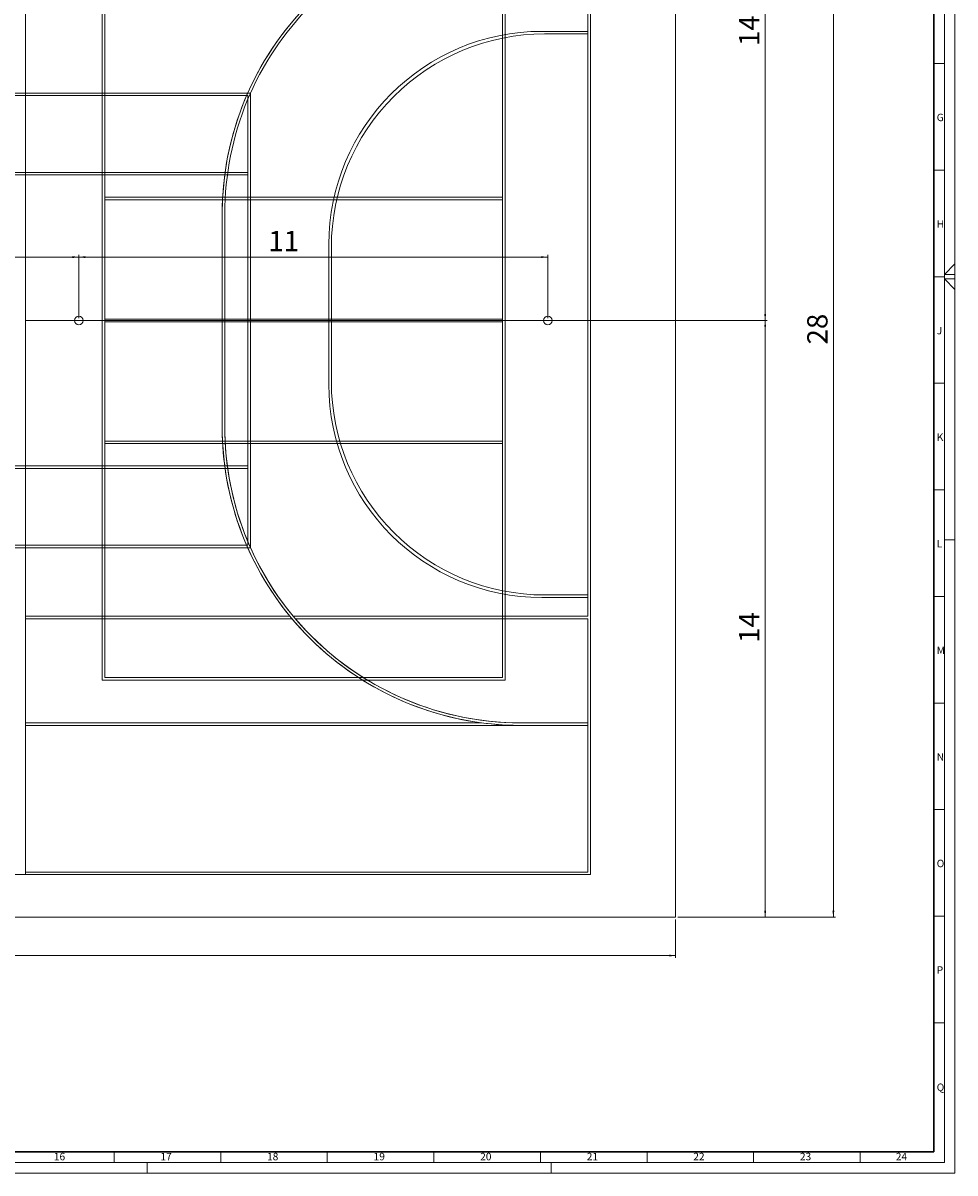
# Model space of a CAD drawing. Units: millimetres. Extents: x 0 to 1.19, y 0 to 0.84.
# Drawn here: x 0.75 to 1.19, y 0 to 0.54 of the extents above; entities that cross this region are included whole.
import ezdxf

# ---------------------------------------------------------------- set-up
doc = ezdxf.new("R2010")
doc.units = ezdxf.units.MM
doc.styles.add('SLDTEXTSTYLE0', font='ARIAL.TTF', dxfattribs={"width": 0.948})
doc.dimstyles.new('SLDDIMSTYLE0', dxfattribs={"dimtxt": 0.0092459473, "dimasz": 0.003, "dimexe": 0, "dimexo": 0.0625, "dimgap": 0.0023114868, "dimtad": 1, "dimlfac": 50, "dimrnd": 1e-09, "dimzin": 12, "dimdsep": 46, "dimtxsty": 'SLDTEXTSTYLE0', "dimsah": 1, "dimcen": 0.09, "dimadec": 0, "dimazin": 3, "dimtfac": 1, "dimtdec": 1, "dimtofl": 0, "dimtmove": 0, "dimatfit": 3, "dimfxl": 1, "dimfrac": 2, "dimtolj": 1, "dimtzin": 12, "dimarcsym": 0})

# ---------------------------------------------------------------- blocks, each defined once
blk = doc.blocks.new('_D')
at = {"color": 7, "linetype": 'Continuous', "lineweight": 0}
for p, q in [((1.0589417232, 0.6800026139), (1.1009417237, 0.6800026139)), ((1.0999417237, 0.4000026139), (1.0999417237, 0.6800026139)), ((0.7527417232, 0.4000026139), (1.1009417237, 0.4000026139))]:
    blk.add_line(p, q, dxfattribs=at)
for points in [[(1.0999417237, 0.6800026139), (1.0994917237, 0.6770026139), (1.1003917237, 0.6770026139)], [(1.0999417237, 0.4000026139), (1.1003917237, 0.4030026139), (1.0994917237, 0.4030026139)]]:
    blk.add_solid(points, dxfattribs=at)
at = {"color": 7, "linetype": 'Continuous', "lineweight": 0, "insert": (1.0876633533, 0.5287137251, 2e-06), "char_height": 0.009525, "attachment_point": 1, "rotation": 90.0000000000002, "style": 'SLDTEXTSTYLE0'}
blk.add_mtext('14', dxfattribs=at)
blk = doc.blocks.new('_D_1')
at = {"color": 7, "linetype": 'Continuous', "lineweight": 0}
for p, q in [((0.7539417232, 0.4000026139), (1.1009417237, 0.4000026139)), ((1.0999417237, 0.4000026139), (1.0999417237, 0.1200026139)), ((1.0589417232, 0.1200026139), (1.1009417237, 0.1200026139))]:
    blk.add_line(p, q, dxfattribs=at)
for points in [[(1.0999417237, 0.4000026139), (1.0994917237, 0.3970026139), (1.1003917237, 0.3970026139)], [(1.0999417237, 0.1200026139), (1.1003917237, 0.1230026139), (1.0994917237, 0.1230026139)]]:
    blk.add_solid(points, dxfattribs=at)
at = {"color": 7, "linetype": 'Continuous', "lineweight": 0, "insert": (1.0876633533, 0.2487137251, 2e-06), "char_height": 0.009525, "attachment_point": 1, "rotation": 90.00000000000061, "style": 'SLDTEXTSTYLE0'}
blk.add_mtext('14', dxfattribs=at)
blk = doc.blocks.new('_D_3')
at = {"color": 7, "linetype": 'Continuous', "lineweight": 0}
for p, q in [((0.6179417232, 0.4672730903), (0.6179417232, 0.4287083982)), ((0.6179417232, 0.4297083982), (0.7779417232, 0.4297083982)), ((0.7779417232, 0.4010026139), (0.7779417232, 0.4307083982))]:
    blk.add_line(p, q, dxfattribs=at)
for points in [[(0.6179417232, 0.4297083982), (0.6209417232, 0.4292583982), (0.6209417232, 0.4301583982)], [(0.7779417232, 0.4297083982), (0.7749417232, 0.4301583982), (0.7749417232, 0.4292583982)]]:
    blk.add_solid(points, dxfattribs=at)
at = {"color": 7, "linetype": 'Continuous', "lineweight": 0, "insert": (0.7044713979, 0.4419867686, 2e-06), "char_height": 0.009525, "attachment_point": 1, "style": 'SLDTEXTSTYLE0'}
blk.add_mtext('8', dxfattribs=at)
blk = doc.blocks.new('_D_9')
at = {"color": 7, "linetype": 'Continuous', "lineweight": 0}
for p, q in [((0.1779417232, 0.1190026139), (0.1779417232, 0.1010026139)), ((1.0579417232, 0.1190026139), (1.0579417232, 0.1010026139)), ((0.1779417232, 0.1020026139), (1.0579417232, 0.1020026139))]:
    blk.add_line(p, q, dxfattribs=at)
for points in [[(0.1779417232, 0.1020026139), (0.1809417232, 0.1015526139), (0.1809417232, 0.1024526139)], [(1.0579417232, 0.1020026139), (1.0549417232, 0.1024526139), (1.0549417232, 0.1015526139)]]:
    blk.add_solid(points, dxfattribs=at)
at = {"color": 7, "linetype": 'Continuous', "lineweight": 0, "insert": (0.6066528345, 0.1142809843, 0.0097020005), "char_height": 0.009525, "attachment_point": 1, "style": 'SLDTEXTSTYLE0'}
blk.add_mtext('44', dxfattribs=at)
blk = doc.blocks.new('_D_10')
at = {"color": 7, "linetype": 'Continuous', "lineweight": 0}
for p, q in [((1.0589417232, 0.6800026139), (1.1329417237, 0.6800026139)), ((1.1319417237, 0.6800026139), (1.1319417237, 0.1200026139)), ((1.0589417232, 0.1200026139), (1.1329417237, 0.1200026139))]:
    blk.add_line(p, q, dxfattribs=at)
for points in [[(1.1319417237, 0.6800026139), (1.1314917237, 0.6770026139), (1.1323917237, 0.6770026139)], [(1.1319417237, 0.1200026139), (1.1323917237, 0.1230026139), (1.1314917237, 0.1230026139)]]:
    blk.add_solid(points, dxfattribs=at)
at = {"color": 7, "linetype": 'Continuous', "lineweight": 0, "insert": (1.1196633533, 0.3887137251, 0.0097020005), "char_height": 0.009525, "attachment_point": 1, "rotation": 90.00000000000061, "style": 'SLDTEXTSTYLE0'}
blk.add_mtext('28', dxfattribs=at)
blk = doc.blocks.new('_D_16')
at = {"color": 7, "linetype": 'Continuous', "lineweight": 0}
for p, q in [((0.7779417232, 0.4010026139), (0.7779417232, 0.4307083982)), ((0.9979417232, 0.4297083982), (0.7779417232, 0.4297083982)), ((0.9979417232, 0.4010026139), (0.9979417232, 0.4307083982))]:
    blk.add_line(p, q, dxfattribs=at)
for points in [[(0.7779417232, 0.4297083982), (0.7809417232, 0.4292583982), (0.7809417232, 0.4301583982)], [(0.9979417232, 0.4297083982), (0.9949417232, 0.4301583982), (0.9949417232, 0.4292583982)]]:
    blk.add_solid(points, dxfattribs=at)
at = {"color": 7, "linetype": 'Continuous', "lineweight": 0, "insert": (0.8668534386, 0.4419867686, 0.0097020005), "char_height": 0.009525, "attachment_point": 1, "style": 'SLDTEXTSTYLE0'}
blk.add_mtext('11', dxfattribs=at)

msp = doc.modelspace()

# ---------------------------------------------------------------- linework, layer by layer
at = {"color": 7, "linetype": 'Continuous', "lineweight": 0}
for p, q in [((1.189, 0), (1.189, 0.841)), ((1.184, 0.005), (1.184, 0.836)), ((1.179, 0.5205), (1.184, 0.5205)), ((1.179, 0.4705), (1.184, 0.4705)), ((1.189, 0.4265), (1.184, 0.4215)), ((1.184, 0.4215), (1.189, 0.4215)), ((1.179, 0.4205), (1.184, 0.4205)), ((1.184, 0.4195), (1.189, 0.4195)), ((1.184, 0.4195), (1.189, 0.4145)), ((1.179, 0.3705), (1.184, 0.3705)), ((1.179, 0.3205), (1.184, 0.3205)), ((1.184, 0.297), (1.189, 0.297)), ((1.179, 0.2705), (1.184, 0.2705)), ((1.179, 0.2205), (1.184, 0.2205)), ((1.179, 0.1705), (1.184, 0.1705)), ((1.179, 0.1205), (1.184, 0.1205)), ((1.179, 0.0705), (1.184, 0.0705)), ((0.7945, 0.005), (0.7945, 0.01)), ((0.8445, 0.005), (0.8445, 0.01)), ((0.8945, 0.005), (0.8945, 0.01)), ((0.9445, 0.005), (0.9445, 0.01)), ((0.9945, 0.005), (0.9945, 0.01)), ((1.0445, 0.005), (1.0445, 0.01)), ((1.0945, 0.005), (1.0945, 0.01)), ((1.1445, 0.005), (1.1445, 0.01)), ((0, 0), (1.189, 0)), ((0.005, 0.005), (1.184, 0.005)), ((0.81, 0), (0.81, 0.005)), ((0.9995, 0), (0.9995, 0.005))]:
    msp.add_line(p, q, dxfattribs=at)
at = {"color": 7, "linetype": 'Continuous', "lineweight": 30}
for p, q in [((1.179, 0.1118725), (1.179, 0.831)), ((1.179, 0.01), (1.179, 0.1118725)), ((0.01, 0.01), (0.915048, 0.01)), ((0.915048, 0.01), (1.179, 0.01)), ((0.9918, 0.01), (1.179, 0.01)), ((0.9918, 0.01), (1.179, 0.01))]:
    msp.add_line(p, q, dxfattribs=at)
at = {"color": 7, "linetype": 'Continuous', "lineweight": 15}
for p, q in [((1.0579417087, 0.6800026088), (1.0579417087, 0.1200026213)), ((0.7529417164, 0.1400026022), (0.7529417164, 0.6600026129)), ((1.017941717, 0.1400026022), (1.017941717, 0.6600026129)), ((0.7529417164, 0.5888026147), (0.7529417164, 0.2612026273)), ((1.0167417265, 0.5356026156), (1.0167417265, 0.5888026147)), ((0.7889417298, 0.5688026188), (0.7889417298, 0.2312026261)), ((0.7901417203, 0.5676026134), (0.7901417203, 0.2324026166)), ((0.9767417348, 0.2324026166), (0.9767417348, 0.5676026134)), ((0.9779417254, 0.2312026261), (0.9779417254, 0.5688026188)), ((0.9952017404, 0.5356026156), (1.0167417265, 0.5356026156)), ((1.0167417265, 0.5344026102), (0.9964017309, 0.5344026102)), ((1.0167417265, 0.5344026102), (1.0167417265, 0.5356026156)), ((1.0167417265, 0.2712026178), (1.0167417265, 0.5344026102)), ((0.8584977425, 0.5066730915), (0.3773856945, 0.5066730915)), ((0.857297752, 0.5054730936), (0.3785856999, 0.5054730936)), ((0.857297752, 0.2945321439), (0.857297752, 0.5054730936)), ((0.8584977425, 0.2933321385), (0.8584977425, 0.5066730915)), ((0.857297752, 0.4694730914), (0.3785856999, 0.4694730914)), ((0.857297752, 0.4682730897), (0.857297752, 0.4694730914)), ((0.3785856999, 0.4682730897), (0.857297752, 0.4682730897)), ((0.9767417348, 0.4578026137), (0.7901417203, 0.4578026137)), ((0.7901417203, 0.4578026137), (0.7901417203, 0.4566026139)), ((0.7901417203, 0.4566026139), (0.9767417348, 0.4566026139)), ((0.9767417348, 0.4566026139), (0.9767417348, 0.4578026137)), ((0.8452017344, 0.3500026106), (0.8452017344, 0.4500026139)), ((0.8464017249, 0.4500026139), (0.8464017249, 0.3500026106)), ((0.8952017463, 0.3700026138), (0.8952017463, 0.4356026137)), ((0.8964017368, 0.4344026143), (0.8964017368, 0.3712026118)), ((0.9767417348, 0.400602614), (0.7901417203, 0.400602614)), ((0.7901417203, 0.400602614), (0.7901417203, 0.399402616)), ((0.7901417203, 0.399402616), (0.9767417348, 0.399402616)), ((0.9767417348, 0.399402616), (0.9767417348, 0.400602614)), ((0.9767417348, 0.343402618), (0.7901417203, 0.343402618)), ((0.7901417203, 0.343402618), (0.7901417203, 0.3422026201)), ((0.7901417203, 0.3422026201), (0.9767417348, 0.3422026201)), ((0.9767417348, 0.3422026201), (0.9767417348, 0.343402618)), ((0.857297752, 0.3317321403), (0.3785856999, 0.3317321403)), ((0.3785856999, 0.3305321424), (0.857297752, 0.3305321424)), ((0.857297752, 0.3305321424), (0.857297752, 0.3317321403)), ((0.3773856945, 0.2933321385), (0.8584977425, 0.2933321385)), ((0.3785856999, 0.2945321439), (0.857297752, 0.2945321439)), ((1.0167417265, 0.2700026123), (0.9952017404, 0.2700026123)), ((0.9964017309, 0.2712026178), (1.0167417265, 0.2712026178)), ((1.0167417265, 0.2700026123), (1.0167417265, 0.2712026178)), ((1.0167417265, 0.2612026273), (1.0167417265, 0.2700026123)), ((0.7529417164, 0.260002607), (0.7529417164, 0.2612026273)), ((0.8769679106, 0.2612026273), (0.7529417164, 0.2612026273)), ((0.7529417164, 0.260002607), (0.7529417164, 0.2112026154)), ((0.7529417164, 0.260002607), (0.8779636658, 0.260002607)), ((1.0167417265, 0.2612026273), (0.8785246349, 0.2612026273)), ((0.8795350827, 0.260002607), (1.0167417265, 0.260002607)), ((1.0167417265, 0.2112026154), (1.0167417265, 0.260002607)), ((0.7901417203, 0.2324026166), (0.9767417348, 0.2324026166)), ((0.7889417298, 0.2312026261), (0.9779417254, 0.2312026261)), ((0.7529417164, 0.21000261), (0.7529417164, 0.2112026154)), ((0.9669107235, 0.2112026154), (0.7529417164, 0.2112026154)), ((0.9852017499, 0.2112026154), (1.0167417265, 0.2112026154)), ((1.0167417265, 0.21000261), (1.0167417265, 0.2112026154)), ((0.7529417164, 0.21000261), (0.7529417164, 0.1412026225)), ((1.0167417265, 0.21000261), (0.7529417164, 0.21000261)), ((0.7529417164, 0.21000261), (0.9852017499, 0.21000261)), ((1.0167417265, 0.21000261), (0.9852017499, 0.21000261)), ((1.0167417265, 0.1412026225), (1.0167417265, 0.21000261)), ((0.7529417164, 0.1400026022), (0.7529417164, 0.1412026225)), ((0.7529417164, 0.1412026225), (1.0167417265, 0.1412026225)), ((0.2179417349, 0.1400026022), (1.017941717, 0.1400026022)), ((0.4829417206, 0.1400026022), (0.7529417164, 0.1400026022)), ((0.7529417164, 0.1400026022), (1.017941717, 0.1400026022)), ((1.0579417087, 0.1200026213), (0.1779417134, 0.1200026213))]:
    msp.add_line(p, q, dxfattribs=at)
for centre, radius in [((0.7779417159, 0.4000026134), 0.0020000001077265), ((0.9979417349, 0.4000026123), 0.0020000001077445)]:
    msp.add_circle(centre, radius, dxfattribs=at)
for centre, radius, start, end in [((0.9852016991, 0.4500026368), 0.1399999772940461, 89.9999829015, 180.0000092925), ((0.9852016951, 0.4500026407), 0.1399999733204358, 97.5071439352, 180.0000108606), ((0.9852017236, 0.4500026218), 0.1387999934432911, 89.9999928843, 180.000003179), ((0.9952017491, 0.4356026101), 0.1000000082018109, 90.0000046993, 179.999997862), ((0.9964017221, 0.434402618), 0.0999999919215719, 89.9999953714, 180.000002238), ((0.9952017409, 0.3700026142), 0.1000000000616907, 180.0000000353, 269.9999999647), ((0.996401714, 0.3712026063), 0.099999983781454, 179.9999961716, 270.0000092925), ((0.9852013843, 0.35000251), 0.1399996624518678, 179.9999573701, 219.367081097), ((0.9852017154, 0.3500026077), 0.1399999935742742, 179.9999973702, 270.0000104357), ((0.9852017074, 0.3500025997), 0.1387999771630586, 179.9999940374, 270.0000138361), ((0.9852017389, 0.3500026257), 0.1388000087022455, 180.0000047638, 219.774628998), ((0.9857510919, 0.3504562756), 0.1407124577517677, 219.367949727, 220.0028900824), ((0.9852017192, 0.3500026514), 0.1400000302932567, 220.0052104054, 262.4928492038), ((0.9840503477, 0.3490324848), 0.1372944213609342, 219.7708759055, 220.4255545642), ((0.9852016944, 0.3500025609), 0.138799938402565, 220.4221977144, 270.0000191757), ((0.9852019812, 0.3500058291), 0.1400032149683289, 262.4929127818, 269.9999016309)]:
    msp.add_arc(centre, radius, start, end, dxfattribs=at)

# ---------------------------------------------------------------- texts
at = {"color": 7, "linetype": 'Continuous', "lineweight": 0, "char_height": 0.0035, "attachment_point": 1, "style": 'SLDTEXTSTYLE0'}
for s, insert in [('G', (1.180425, 0.496968483)), ('H', (1.180425, 0.446968483)), ('J', (1.180425, 0.396968483)), ('K', (1.180425, 0.346968483)), ('L', (1.180425, 0.296968483)), ('M', (1.180425, 0.246968483)), ('N', (1.180425, 0.196968483)), ('O', (1.180425, 0.146968483)), ('P', (1.180425, 0.096968483)), ('Q', (1.180425, 0.041968483)), ('16', (0.7662267857, 0.0094613402)), ('17', (0.8162267857, 0.0094613402)), ('18', (0.8662267857, 0.0094613402)), ('19', (0.9162267857, 0.0094613402)), ('20', (0.9662267857, 0.0094613402)), ('21', (1.0162267857, 0.0094613402)), ('22', (1.0662267857, 0.0094613402)), ('23', (1.1162267857, 0.0094613402)), ('24', (1.1612267857, 0.0094613402))]:
    msp.add_mtext(s, dxfattribs=dict(at, insert=insert))

# ---------------------------------------------------------------- dimensions: what is measured, and where the dimension line sits
at = {"color": 7, "linetype": 'Continuous', "lineweight": 0}
for base, p1, p2, picture, middle in [((1.0999417237, 0.6800026139), (0.7517417232, 0.4000026139), (1.0579417232, 0.6800026139), '_D', (1.0999417237, 0.5400026139)), ((1.1319417237, 0.1200026139), (1.0579417232, 0.6800026139), (1.0579417232, 0.1200026139), '_D_10', (1.1319417237, 0.4000026139)), ((1.0999417237, 0.1200026139), (0.7529417232, 0.4000026139), (1.0579417232, 0.1200026139), '_D_1', (1.0999417237, 0.2600026139))]:
    dim = msp.add_linear_dim(base=base, p1=p1, p2=p2, angle=90, dimstyle='SLDDIMSTYLE0', dxfattribs=at)
    dim.commit()
    dim.dimension.update_dxf_attribs({"geometry": picture, "text_midpoint": middle, "dimtype": 160})
for base, p1, p2, picture, middle in [((0.7779417232, 0.4297083982), (0.6179417232, 0.4682730903), (0.7779417232, 0.4000026139), '_D_3', (0.7122325089, 0.4297083982)), ((0.7779417232, 0.4297083982), (0.9979417232, 0.4000026139), (0.7779417232, 0.4000026139), '_D_16', (0.8781423274, 0.4297083982)), ((1.0579417232, 0.1020026139), (0.1779417232, 0.1200026139), (1.0579417232, 0.1200026139), '_D_9', (0.6179417232, 0.1020026139))]:
    dim = msp.add_linear_dim(base=base, p1=p1, p2=p2, dimstyle='SLDDIMSTYLE0', dxfattribs=at)
    dim.commit()
    dim.dimension.update_dxf_attribs({"geometry": picture, "text_midpoint": middle, "dimtype": 160})

doc.saveas('drawing.dxf')
